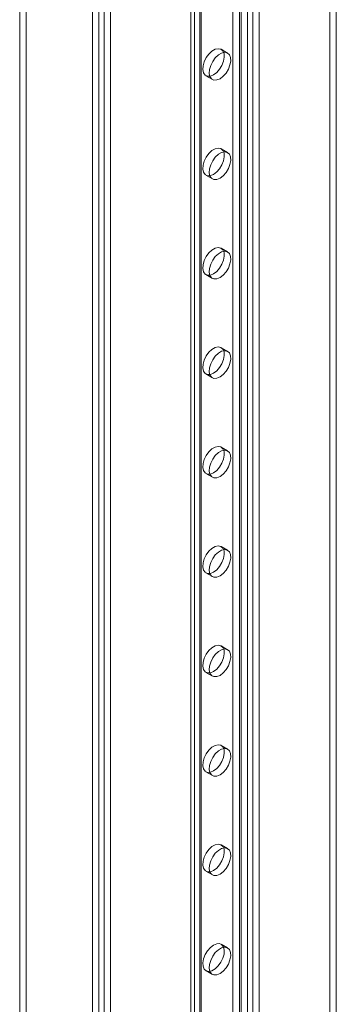
# Model space of a CAD drawing. Units: millimetres. Extents: x 32 to 4232, y 53 to 3023.
# Drawn here: x 3364 to 3403, y 1863 to 1984 of the extents above; entities that cross this region are included whole.
import ezdxf

# ---------------------------------------------------------------- set-up
doc = ezdxf.new("R2010")
doc.units = ezdxf.units.MM
doc.header["$LTSCALE"] = 2

msp = doc.modelspace()

# ---------------------------------------------------------------- linework, layer by layer
at = {"color": 7, "linetype": 'Continuous', "lineweight": 18}
for p, q in [((3364.1, 2110.89), (3364.1, 1625.95)), ((3364.89, 2111.35), (3364.89, 1626.41)), ((3373.06, 1620.78), (3373.06, 2105.72)), ((3373.86, 1621.24), (3373.86, 2106.18)), ((3374.49, 2105.85), (3374.49, 1621.56)), ((3375.29, 2105.39), (3375.29, 1621.1)), ((3385.17, 2102.21), (3385.17, 1655.15)), ((3385.63, 1655.79), (3385.63, 2102.85)), ((3386.29, 2102.21), (3386.29, 1655.15)), ((3386.43, 1655.33), (3386.43, 2102.39)), ((3386.43, 1654.97), (3386.43, 2102.02)), ((3385.63, 1654.51), (3385.63, 2101.56)), ((3391.36, 1651.2), (3391.36, 2098.26)), ((3392.15, 1651.66), (3392.15, 2098.72)), ((3392.79, 1651.66), (3392.79, 2098.72)), ((3393.58, 1651.2), (3393.58, 2098.26)), ((3390.35, 1708.12), (3390.35, 2056.58)), ((3391.15, 1707.66), (3391.15, 2056.12)), ((3402.28, 1706.75), (3402.28, 2055.2)), ((3403.08, 1706.29), (3403.08, 2054.74)), ((3389.7, 1979.82), (3388.9, 1980.28)), ((3387.03, 1977.03), (3387.82, 1976.57)), ((3389.7, 1967.57), (3388.9, 1968.03)), ((3387.03, 1964.78), (3387.82, 1964.32)), ((3389.7, 1955.32), (3388.9, 1955.78)), ((3387.03, 1952.53), (3387.82, 1952.07)), ((3389.7, 1943.07), (3388.9, 1943.53)), ((3387.03, 1940.29), (3387.82, 1939.83)), ((3389.7, 1930.83), (3388.9, 1931.28)), ((3387.03, 1928.04), (3387.82, 1927.58)), ((3389.7, 1918.58), (3388.9, 1919.04)), ((3387.03, 1915.79), (3387.82, 1915.33)), ((3389.7, 1906.33), (3388.9, 1906.79)), ((3387.03, 1903.54), (3387.82, 1903.08)), ((3389.7, 1894.08), (3388.9, 1894.54)), ((3387.03, 1891.29), (3387.82, 1890.83)), ((3389.7, 1881.83), (3388.9, 1882.29)), ((3387.03, 1879.04), (3387.82, 1878.59)), ((3389.7, 1869.59), (3388.9, 1870.04)), ((3387.03, 1866.8), (3387.82, 1866.34))]:
    msp.add_line(p, q, dxfattribs=at)
at = {"color": 7, "linetype": 'Continuous', "lineweight": 18, "flags": 128}
for points in [[(3387.96, 1977.12), (3387.57, 1976.96), (3387.22, 1976.96), (3386.93, 1977.1), (3386.73, 1977.38), (3386.64, 1977.78), (3386.67, 1978.25), (3386.82, 1978.76), (3387.06, 1979.26), (3387.39, 1979.7), (3387.77, 1980.05), (3388.16, 1980.28), (3388.54, 1980.36), (3388.87, 1980.3), (3389.11, 1980.08), (3389.26, 1979.74), (3389.29, 1979.3), (3389.2, 1978.81), (3389, 1978.3), (3388.71, 1977.82), (3388.35, 1977.42), (3387.96, 1977.12)], [(3388.76, 1976.66), (3388.37, 1976.51), (3388.01, 1976.5), (3387.72, 1976.64), (3387.52, 1976.92), (3387.44, 1977.32), (3387.47, 1977.79), (3387.61, 1978.3), (3387.86, 1978.8), (3388.18, 1979.24), (3388.56, 1979.59), (3388.96, 1979.82), (3389.33, 1979.91), (3389.66, 1979.84), (3389.91, 1979.62), (3390.05, 1979.28), (3390.08, 1978.84), (3389.99, 1978.35), (3389.8, 1977.84), (3389.51, 1977.36), (3389.15, 1976.96), (3388.76, 1976.66)], [(3387.96, 1964.87), (3387.57, 1964.72), (3387.22, 1964.71), (3386.93, 1964.85), (3386.73, 1965.13), (3386.64, 1965.53), (3386.67, 1966), (3386.82, 1966.51), (3387.06, 1967.01), (3387.39, 1967.45), (3387.77, 1967.81), (3388.16, 1968.03), (3388.54, 1968.12), (3388.87, 1968.05), (3389.11, 1967.83), (3389.26, 1967.49), (3389.29, 1967.05), (3389.2, 1966.56), (3389, 1966.05), (3388.71, 1965.57), (3388.35, 1965.17), (3387.96, 1964.87)], [(3388.76, 1964.42), (3388.37, 1964.26), (3388.01, 1964.25), (3387.72, 1964.39), (3387.52, 1964.67), (3387.44, 1965.07), (3387.47, 1965.54), (3387.61, 1966.05), (3387.86, 1966.55), (3388.18, 1966.99), (3388.56, 1967.35), (3388.96, 1967.57), (3389.33, 1967.66), (3389.66, 1967.59), (3389.91, 1967.37), (3390.05, 1967.03), (3390.08, 1966.59), (3389.99, 1966.1), (3389.8, 1965.59), (3389.51, 1965.11), (3389.15, 1964.71), (3388.76, 1964.42)], [(3387.96, 1952.63), (3387.57, 1952.47), (3387.22, 1952.46), (3386.93, 1952.6), (3386.73, 1952.89), (3386.64, 1953.28), (3386.67, 1953.75), (3386.82, 1954.26), (3387.06, 1954.76), (3387.39, 1955.2), (3387.77, 1955.56), (3388.16, 1955.79), (3388.54, 1955.87), (3388.87, 1955.8), (3389.11, 1955.59), (3389.26, 1955.24), (3389.29, 1954.81), (3389.2, 1954.31), (3389, 1953.8), (3388.71, 1953.32), (3388.35, 1952.92), (3387.96, 1952.63)], [(3388.76, 1952.17), (3388.37, 1952.01), (3388.01, 1952), (3387.72, 1952.15), (3387.52, 1952.43), (3387.44, 1952.82), (3387.47, 1953.29), (3387.61, 1953.8), (3387.86, 1954.3), (3388.18, 1954.75), (3388.56, 1955.1), (3388.96, 1955.33), (3389.33, 1955.41), (3389.66, 1955.34), (3389.91, 1955.13), (3390.05, 1954.78), (3390.08, 1954.35), (3389.99, 1953.85), (3389.8, 1953.34), (3389.51, 1952.86), (3389.15, 1952.46), (3388.76, 1952.17)], [(3387.96, 1940.38), (3387.57, 1940.22), (3387.22, 1940.21), (3386.93, 1940.36), (3386.73, 1940.64), (3386.64, 1941.03), (3386.67, 1941.5), (3386.82, 1942.01), (3387.06, 1942.51), (3387.39, 1942.96), (3387.77, 1943.31), (3388.16, 1943.54), (3388.54, 1943.62), (3388.87, 1943.55), (3389.11, 1943.34), (3389.26, 1943), (3389.29, 1942.56), (3389.2, 1942.06), (3389, 1941.55), (3388.71, 1941.08), (3388.35, 1940.67), (3387.96, 1940.38)], [(3388.76, 1939.92), (3388.37, 1939.76), (3388.01, 1939.75), (3387.72, 1939.9), (3387.52, 1940.18), (3387.44, 1940.57), (3387.47, 1941.04), (3387.61, 1941.55), (3387.86, 1942.05), (3388.18, 1942.5), (3388.56, 1942.85), (3388.96, 1943.08), (3389.33, 1943.16), (3389.66, 1943.09), (3389.91, 1942.88), (3390.05, 1942.54), (3390.08, 1942.1), (3389.99, 1941.6), (3389.8, 1941.09), (3389.51, 1940.62), (3389.15, 1940.21), (3388.76, 1939.92)], [(3387.96, 1928.13), (3387.57, 1927.97), (3387.22, 1927.96), (3386.93, 1928.11), (3386.73, 1928.39), (3386.64, 1928.78), (3386.67, 1929.26), (3386.82, 1929.76), (3387.06, 1930.26), (3387.39, 1930.71), (3387.77, 1931.06), (3388.16, 1931.29), (3388.54, 1931.37), (3388.87, 1931.3), (3389.11, 1931.09), (3389.26, 1930.75), (3389.29, 1930.31), (3389.2, 1929.81), (3389, 1929.3), (3388.71, 1928.83), (3388.35, 1928.42), (3387.96, 1928.13)], [(3388.76, 1927.67), (3388.37, 1927.51), (3388.01, 1927.51), (3387.72, 1927.65), (3387.52, 1927.93), (3387.44, 1928.32), (3387.47, 1928.8), (3387.61, 1929.3), (3387.86, 1929.8), (3388.18, 1930.25), (3388.56, 1930.6), (3388.96, 1930.83), (3389.33, 1930.91), (3389.66, 1930.84), (3389.91, 1930.63), (3390.05, 1930.29), (3390.08, 1929.85), (3389.99, 1929.35), (3389.8, 1928.85), (3389.51, 1928.37), (3389.15, 1927.96), (3388.76, 1927.67)], [(3387.96, 1915.88), (3387.57, 1915.72), (3387.22, 1915.72), (3386.93, 1915.86), (3386.73, 1916.14), (3386.64, 1916.54), (3386.67, 1917.01), (3386.82, 1917.52), (3387.06, 1918.01), (3387.39, 1918.46), (3387.77, 1918.81), (3388.16, 1919.04), (3388.54, 1919.12), (3388.87, 1919.06), (3389.11, 1918.84), (3389.26, 1918.5), (3389.29, 1918.06), (3389.2, 1917.57), (3389, 1917.06), (3388.71, 1916.58), (3388.35, 1916.18), (3387.96, 1915.88)], [(3388.76, 1915.42), (3388.37, 1915.27), (3388.01, 1915.26), (3387.72, 1915.4), (3387.52, 1915.68), (3387.44, 1916.08), (3387.47, 1916.55), (3387.61, 1917.06), (3387.86, 1917.56), (3388.18, 1918), (3388.56, 1918.35), (3388.96, 1918.58), (3389.33, 1918.67), (3389.66, 1918.6), (3389.91, 1918.38), (3390.05, 1918.04), (3390.08, 1917.6), (3389.99, 1917.11), (3389.8, 1916.6), (3389.51, 1916.12), (3389.15, 1915.72), (3388.76, 1915.42)], [(3387.96, 1903.63), (3387.57, 1903.48), (3387.22, 1903.47), (3386.93, 1903.61), (3386.73, 1903.89), (3386.64, 1904.29), (3386.67, 1904.76), (3386.82, 1905.27), (3387.06, 1905.77), (3387.39, 1906.21), (3387.77, 1906.56), (3388.16, 1906.79), (3388.54, 1906.88), (3388.87, 1906.81), (3389.11, 1906.59), (3389.26, 1906.25), (3389.29, 1905.81), (3389.2, 1905.32), (3389, 1904.81), (3388.71, 1904.33), (3388.35, 1903.93), (3387.96, 1903.63)], [(3388.76, 1903.17), (3388.37, 1903.02), (3388.01, 1903.01), (3387.72, 1903.15), (3387.52, 1903.43), (3387.44, 1903.83), (3387.47, 1904.3), (3387.61, 1904.81), (3387.86, 1905.31), (3388.18, 1905.75), (3388.56, 1906.11), (3388.96, 1906.33), (3389.33, 1906.42), (3389.66, 1906.35), (3389.91, 1906.13), (3390.05, 1905.79), (3390.08, 1905.35), (3389.99, 1904.86), (3389.8, 1904.35), (3389.51, 1903.87), (3389.15, 1903.47), (3388.76, 1903.17)], [(3387.96, 1891.39), (3387.57, 1891.23), (3387.22, 1891.22), (3386.93, 1891.36), (3386.73, 1891.64), (3386.64, 1892.04), (3386.67, 1892.51), (3386.82, 1893.02), (3387.06, 1893.52), (3387.39, 1893.96), (3387.77, 1894.32), (3388.16, 1894.54), (3388.54, 1894.63), (3388.87, 1894.56), (3389.11, 1894.35), (3389.26, 1894), (3389.29, 1893.57), (3389.2, 1893.07), (3389, 1892.56), (3388.71, 1892.08), (3388.35, 1891.68), (3387.96, 1891.39)], [(3388.76, 1890.93), (3388.37, 1890.77), (3388.01, 1890.76), (3387.72, 1890.9), (3387.52, 1891.19), (3387.44, 1891.58), (3387.47, 1892.05), (3387.61, 1892.56), (3387.86, 1893.06), (3388.18, 1893.5), (3388.56, 1893.86), (3388.96, 1894.09), (3389.33, 1894.17), (3389.66, 1894.1), (3389.91, 1893.89), (3390.05, 1893.54), (3390.08, 1893.11), (3389.99, 1892.61), (3389.8, 1892.1), (3389.51, 1891.62), (3389.15, 1891.22), (3388.76, 1890.93)], [(3387.96, 1879.14), (3387.57, 1878.98), (3387.22, 1878.97), (3386.93, 1879.12), (3386.73, 1879.4), (3386.64, 1879.79), (3386.67, 1880.26), (3386.82, 1880.77), (3387.06, 1881.27), (3387.39, 1881.72), (3387.77, 1882.07), (3388.16, 1882.3), (3388.54, 1882.38), (3388.87, 1882.31), (3389.11, 1882.1), (3389.26, 1881.76), (3389.29, 1881.32), (3389.2, 1880.82), (3389, 1880.31), (3388.71, 1879.83), (3388.35, 1879.43), (3387.96, 1879.14)], [(3388.76, 1878.68), (3388.37, 1878.52), (3388.01, 1878.51), (3387.72, 1878.66), (3387.52, 1878.94), (3387.44, 1879.33), (3387.47, 1879.8), (3387.61, 1880.31), (3387.86, 1880.81), (3388.18, 1881.26), (3388.56, 1881.61), (3388.96, 1881.84), (3389.33, 1881.92), (3389.66, 1881.85), (3389.91, 1881.64), (3390.05, 1881.3), (3390.08, 1880.86), (3389.99, 1880.36), (3389.8, 1879.85), (3389.51, 1879.38), (3389.15, 1878.97), (3388.76, 1878.68)], [(3387.96, 1869.95), (3387.57, 1869.66), (3387.22, 1869.25), (3386.93, 1868.78), (3386.73, 1868.27), (3386.64, 1867.77), (3386.67, 1867.33), (3386.82, 1866.99), (3387.06, 1866.78), (3387.39, 1866.71), (3387.77, 1866.79), (3388.16, 1867.02), (3388.54, 1867.37), (3388.87, 1867.82), (3389.11, 1868.32), (3389.26, 1868.83), (3389.29, 1869.3), (3389.2, 1869.69), (3389, 1869.97), (3388.71, 1870.12), (3388.35, 1870.11), (3387.96, 1869.95)], [(3388.76, 1866.43), (3389.15, 1866.72), (3389.51, 1867.13), (3389.8, 1867.61), (3389.99, 1868.11), (3390.08, 1868.61), (3390.05, 1869.05), (3389.91, 1869.39), (3389.66, 1869.6), (3389.33, 1869.67), (3388.96, 1869.59), (3388.56, 1869.36), (3388.18, 1869.01), (3387.86, 1868.56), (3387.61, 1868.06), (3387.47, 1867.56), (3387.44, 1867.08), (3387.52, 1866.69), (3387.72, 1866.41), (3388.01, 1866.27), (3388.37, 1866.27), (3388.76, 1866.43)]]:
    msp.add_lwpolyline(points, dxfattribs=at)

doc.saveas('drawing.dxf')
